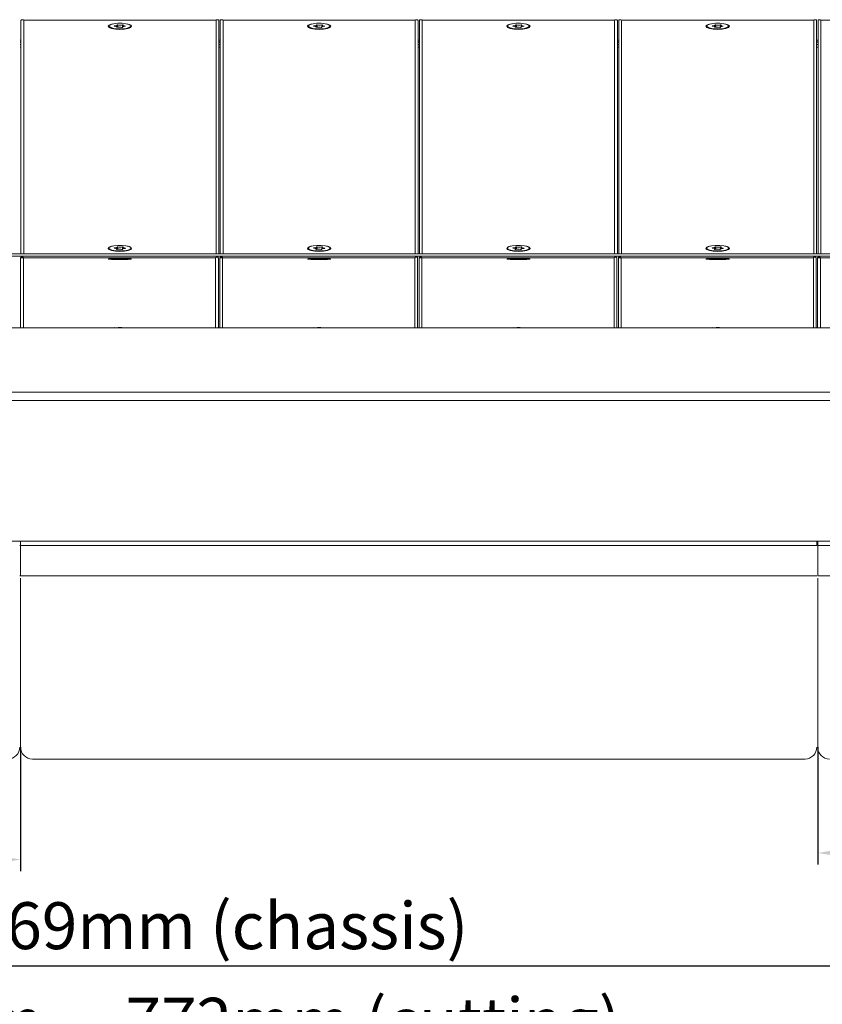
# Model space of a CAD drawing. Units: millimetres. Extents: x -1175 to 2100, y -8 to 1674.
# Drawn here: x 1085 to 1256, y 1014 to 1224 of the extents above; entities that cross this region are included whole.
import ezdxf

# ---------------------------------------------------------------- set-up
doc = ezdxf.new("R2010")
doc.units = ezdxf.units.MM
doc.header["$LTSCALE"] = 5
doc.header["$PDSIZE"] = -1
doc.layers.add('BAUTEIL', color=5, linetype='Continuous')
doc.layers.add('BEMASSUNG', color=7, linetype='Continuous')
doc.styles.get("Standard").update_dxf_attribs({"font": 'arial.ttf'})
doc.dimstyles.get("Standard").update_dxf_attribs({"dimscale": 0, "dimtxt": 10, "dimasz": 15, "dimexe": 2.5, "dimexo": 0, "dimgap": 2, "dimtad": 1, "dimdec": 1, "dimlfac": -1, "dimdsep": 46, "dimtxsty": 'Standard', "dimcen": 2.5, "dimadec": 1, "dimazin": 2, "dimtfac": 1, "dimtdec": 1, "dimtmove": 0, "dimatfit": 3, "dimfxl": 0, "dimtolj": 1, "dimtzin": 0, "dimarcsym": 0})

# ---------------------------------------------------------------- blocks, each defined once
blk = doc.blocks.new('*D64')
at = {"layer": 'BEMASSUNG', "color": 0, "lineweight": -2}
for p, q in [((914.79, 1068.61), (914.79, 1042.11)), ((1084.79, 1068.61), (1084.79, 1042.11)), ((929.79, 1044.61), (1069.79, 1044.61))]:
    blk.add_line(p, q, dxfattribs=at)
at = {"layer": 'BEMASSUNG', "color": 0}
for points in [[(929.79, 1047.11), (929.79, 1042.11), (914.79, 1044.61)], [(1069.79, 1042.11), (1069.79, 1047.11), (1084.79, 1044.61)]]:
    blk.add_solid(points, dxfattribs=at)
at = {"layer": 'Defpoints', "color": 0}
for p in [(914.79, 1068.61), (1084.79, 1068.61), (1084.79, 1044.61)]:
    blk.add_point(p, dxfattribs=at)
at = {"layer": 'BEMASSUNG', "color": 0, "insert": (999.79, 1051.71), "char_height": 10, "attachment_point": 5}
blk.add_mtext('\\A1;170mm', dxfattribs=at)
blk = doc.blocks.new('*D66')
at = {"layer": 'BEMASSUNG', "color": 0, "lineweight": -2}
for p, q in [((742.21, 1112.5), (742.21, 999.08)), ((1512.21, 1112.5), (1512.21, 999.08)), ((757.21, 1001.58), (1497.21, 1001.58))]:
    blk.add_line(p, q, dxfattribs=at)
at = {"layer": 'BEMASSUNG', "color": 0}
for points in [[(757.21, 1004.08), (757.21, 999.08), (742.21, 1001.58)], [(1497.21, 999.08), (1497.21, 1004.08), (1512.21, 1001.58)]]:
    blk.add_solid(points, dxfattribs=at)
at = {"layer": 'Defpoints', "color": 0}
for p in [(742.21, 1112.5), (1512.21, 1112.5), (1512.21, 1001.58)]:
    blk.add_point(p, dxfattribs=at)
at = {"layer": 'BEMASSUNG', "color": 0, "insert": (1127.21, 1010.13), "char_height": 10, "attachment_point": 5}
blk.add_mtext('\\A1;{770mm ... 772mm (cutting)}', dxfattribs=at)
blk = doc.blocks.new('*D67')
at = {"layer": 'BEMASSUNG', "color": 0, "lineweight": -2}
for p, q in [((1509.71, 1070.01), (1509.71, 1043.53)), ((1254.79, 1068.61), (1254.79, 1043.53)), ((1494.71, 1046.03), (1269.79, 1046.03))]:
    blk.add_line(p, q, dxfattribs=at)
at = {"layer": 'BEMASSUNG', "color": 0}
for points in [[(1269.79, 1048.53), (1269.79, 1043.53), (1254.79, 1046.03)], [(1494.71, 1043.53), (1494.71, 1048.53), (1509.71, 1046.03)]]:
    blk.add_solid(points, dxfattribs=at)
at = {"layer": 'Defpoints', "color": 0}
for p in [(1509.71, 1070.01), (1254.79, 1068.61), (1254.79, 1046.03)]:
    blk.add_point(p, dxfattribs=at)
at = {"layer": 'BEMASSUNG', "color": 0, "insert": (1382.25, 1053.13), "char_height": 10, "attachment_point": 5}
blk.add_mtext('\\A1;{255mm}', dxfattribs=at)
blk = doc.blocks.new('*D71')
at = {"layer": 'BEMASSUNG', "color": 0, "lineweight": -2}
for p, q in [((742.71, 1067.91), (742.71, 1019.46)), ((1511.71, 1066.4), (1511.71, 1019.46)), ((757.71, 1021.96), (1496.71, 1021.96))]:
    blk.add_line(p, q, dxfattribs=at)
at = {"layer": 'BEMASSUNG', "color": 0}
for points in [[(757.71, 1024.46), (757.71, 1019.46), (742.71, 1021.96)], [(1496.71, 1019.46), (1496.71, 1024.46), (1511.71, 1021.96)]]:
    blk.add_solid(points, dxfattribs=at)
at = {"layer": 'Defpoints', "color": 0}
for p in [(742.71, 1067.91), (1511.71, 1066.4), (1511.71, 1021.96)]:
    blk.add_point(p, dxfattribs=at)
at = {"layer": 'BEMASSUNG', "color": 0, "insert": (1127.21, 1030.51), "char_height": 10, "attachment_point": 5}
blk.add_mtext('\\A1;{769mm (chassis)}', dxfattribs=at)

msp = doc.modelspace()

# ---------------------------------------------------------------- linework, layer by layer
at = {"layer": 'BAUTEIL', "linetype": 'Continuous', "lineweight": 15}
for p, q in [((1084.87, 1223.53), (1084.87, 1173.8)), ((1084.87, 1223.53), (1084.87, 1173.8)), ((1084.87, 1223.53), (1084.87, 1173.8)), ((1085.26, 1223.73), (1085.07, 1223.73)), ((1085.26, 1223.73), (1085.07, 1223.73)), ((1085.26, 1223.73), (1085.07, 1223.73)), ((1085.46, 1223.54), (1085.46, 1173.8)), ((1085.46, 1223.54), (1085.46, 1173.8)), ((1085.46, 1223.54), (1085.46, 1173.8)), ((1126.36, 1223.66), (1085.56, 1223.66)), ((1126.36, 1223.66), (1085.56, 1223.66)), ((1126.36, 1223.66), (1085.56, 1223.66)), ((1103.49, 1222.22), (1103.61, 1222.35)), ((1103.61, 1222.37), (1103.61, 1222.1)), ((1104.77, 1222.39), (1104.83, 1222.41)), ((1104.82, 1222.36), (1104.77, 1222.39)), ((1104.83, 1222.36), (1104.83, 1222.41)), ((1105.3, 1222.11), (1105.25, 1222.13)), ((1105.32, 1222.11), (1105.32, 1222.21)), ((1105.37, 1222.62), (1105.43, 1222.64)), ((1105.41, 1222.11), (1105.41, 1222.56)), ((1105.43, 1222.64), (1105.54, 1222.64)), ((1105.43, 1222.11), (1105.43, 1222.64)), ((1105.54, 1222.14), (1105.54, 1222.64)), ((1106.52, 1222.63), (1106.63, 1222.62)), ((1106.52, 1222.1), (1106.52, 1222.63)), ((1106.52, 1222.17), (1106.52, 1222.1)), ((1106.61, 1222.53), (1106.61, 1222.25)), ((1106.63, 1222.62), (1106.68, 1222.6)), ((1106.63, 1222.57), (1106.63, 1222.62)), ((1107.16, 1222.35), (1107.1, 1222.32)), ((1107.11, 1222.37), (1107.16, 1222.35)), ((1107.11, 1222.33), (1107.11, 1222.37)), ((1108.31, 1222.1), (1108.31, 1222.37)), ((1108.31, 1222.35), (1108.44, 1222.22)), ((1126.86, 1223.73), (1126.66, 1223.73)), ((1127.06, 1223.53), (1127.06, 1173.8)), ((1127.37, 1223.53), (1127.37, 1173.8)), ((1127.76, 1223.73), (1127.57, 1223.73)), ((1127.96, 1223.54), (1127.96, 1173.8)), ((1168.86, 1223.66), (1128.06, 1223.66)), ((1145.99, 1222.22), (1146.11, 1222.35)), ((1146.11, 1222.37), (1146.11, 1222.1)), ((1147.27, 1222.39), (1147.33, 1222.41)), ((1147.32, 1222.36), (1147.27, 1222.39)), ((1147.33, 1222.36), (1147.33, 1222.41)), ((1147.8, 1222.11), (1147.75, 1222.13)), ((1147.82, 1222.11), (1147.82, 1222.21)), ((1147.87, 1222.62), (1147.93, 1222.64)), ((1147.91, 1222.11), (1147.91, 1222.56)), ((1147.93, 1222.64), (1148.04, 1222.64)), ((1147.93, 1222.11), (1147.93, 1222.64)), ((1148.04, 1222.14), (1148.04, 1222.64)), ((1149.02, 1222.63), (1149.13, 1222.62)), ((1149.02, 1222.1), (1149.02, 1222.63)), ((1149.02, 1222.17), (1149.02, 1222.1)), ((1149.11, 1222.53), (1149.11, 1222.25)), ((1149.13, 1222.62), (1149.18, 1222.6)), ((1149.13, 1222.57), (1149.13, 1222.62)), ((1149.66, 1222.35), (1149.6, 1222.32)), ((1149.61, 1222.37), (1149.66, 1222.35)), ((1149.61, 1222.33), (1149.61, 1222.37)), ((1150.81, 1222.1), (1150.81, 1222.37)), ((1150.81, 1222.35), (1150.94, 1222.22)), ((1169.36, 1223.73), (1169.16, 1223.73)), ((1169.56, 1223.53), (1169.56, 1173.8)), ((1169.87, 1223.53), (1169.87, 1173.8)), ((1170.26, 1223.73), (1170.07, 1223.73)), ((1170.46, 1223.54), (1170.46, 1173.8)), ((1211.36, 1223.66), (1170.56, 1223.66)), ((1188.49, 1222.22), (1188.61, 1222.35)), ((1188.61, 1222.37), (1188.61, 1222.1)), ((1189.77, 1222.39), (1189.83, 1222.41)), ((1189.82, 1222.36), (1189.77, 1222.39)), ((1189.83, 1222.36), (1189.83, 1222.41)), ((1190.3, 1222.11), (1190.25, 1222.13)), ((1190.32, 1222.11), (1190.32, 1222.21)), ((1190.37, 1222.62), (1190.43, 1222.64)), ((1190.41, 1222.11), (1190.41, 1222.56)), ((1190.43, 1222.64), (1190.54, 1222.64)), ((1190.43, 1222.11), (1190.43, 1222.64)), ((1190.54, 1222.14), (1190.54, 1222.64)), ((1191.52, 1222.63), (1191.63, 1222.62)), ((1191.52, 1222.1), (1191.52, 1222.63)), ((1191.52, 1222.17), (1191.52, 1222.1)), ((1191.61, 1222.53), (1191.61, 1222.25)), ((1191.63, 1222.62), (1191.68, 1222.6)), ((1191.63, 1222.57), (1191.63, 1222.62)), ((1192.16, 1222.35), (1192.1, 1222.32)), ((1192.11, 1222.37), (1192.16, 1222.35)), ((1192.11, 1222.33), (1192.11, 1222.37)), ((1193.31, 1222.1), (1193.31, 1222.37)), ((1193.31, 1222.35), (1193.44, 1222.22)), ((1211.86, 1223.73), (1211.66, 1223.73)), ((1212.06, 1223.53), (1212.06, 1173.8)), ((1212.37, 1223.53), (1212.37, 1173.8)), ((1212.76, 1223.73), (1212.57, 1223.73)), ((1212.96, 1223.54), (1212.96, 1173.8)), ((1253.86, 1223.66), (1213.06, 1223.66)), ((1230.99, 1222.22), (1231.11, 1222.35)), ((1231.11, 1222.37), (1231.11, 1222.1)), ((1232.27, 1222.39), (1232.33, 1222.41)), ((1232.32, 1222.36), (1232.27, 1222.39)), ((1232.33, 1222.36), (1232.33, 1222.41)), ((1232.8, 1222.11), (1232.75, 1222.13)), ((1232.82, 1222.11), (1232.82, 1222.21)), ((1232.87, 1222.62), (1232.93, 1222.64)), ((1232.91, 1222.11), (1232.91, 1222.56)), ((1232.93, 1222.64), (1233.04, 1222.64)), ((1232.93, 1222.11), (1232.93, 1222.64)), ((1233.04, 1222.14), (1233.04, 1222.64)), ((1234.02, 1222.63), (1234.13, 1222.62)), ((1234.02, 1222.1), (1234.02, 1222.63)), ((1234.02, 1222.17), (1234.02, 1222.1)), ((1234.11, 1222.53), (1234.11, 1222.25)), ((1234.13, 1222.62), (1234.18, 1222.6)), ((1234.13, 1222.57), (1234.13, 1222.62)), ((1234.66, 1222.35), (1234.6, 1222.32)), ((1234.61, 1222.37), (1234.66, 1222.35)), ((1234.61, 1222.33), (1234.61, 1222.37)), ((1235.81, 1222.1), (1235.81, 1222.37)), ((1235.81, 1222.35), (1235.94, 1222.22)), ((1254.36, 1223.73), (1254.16, 1223.73)), ((1254.56, 1223.53), (1254.56, 1173.8)), ((1254.87, 1223.53), (1254.87, 1173.8)), ((1255.26, 1223.73), (1255.07, 1223.73)), ((1255.46, 1223.54), (1255.46, 1173.8)), ((1296.36, 1223.66), (1255.56, 1223.66)), ((1105.41, 1222.11), (1105.3, 1222.11)), ((1106.5, 1222.09), (1106.39, 1222.09)), ((1106.56, 1222.11), (1106.5, 1222.09)), ((1147.91, 1222.11), (1147.8, 1222.11)), ((1149, 1222.09), (1148.89, 1222.09)), ((1149.06, 1222.11), (1149, 1222.09)), ((1190.41, 1222.11), (1190.3, 1222.11)), ((1191.5, 1222.09), (1191.39, 1222.09)), ((1191.56, 1222.11), (1191.5, 1222.09)), ((1232.91, 1222.11), (1232.8, 1222.11)), ((1234, 1222.09), (1233.89, 1222.09)), ((1234.06, 1222.11), (1234, 1222.09)), ((1084.71, 1219.39), (1084.87, 1219.39)), ((1084.71, 1219.39), (1084.87, 1219.39)), ((1084.71, 1219.39), (1084.87, 1219.39)), ((1084.87, 1218.99), (1084.71, 1218.99)), ((1084.87, 1218.99), (1084.71, 1218.99)), ((1084.87, 1218.99), (1084.71, 1218.99)), ((1084.71, 1218.97), (1084.87, 1218.97)), ((1084.71, 1218.97), (1084.87, 1218.97)), ((1084.71, 1218.97), (1084.87, 1218.97)), ((1084.71, 1218.45), (1084.87, 1218.45)), ((1084.71, 1218.45), (1084.87, 1218.45)), ((1084.71, 1218.45), (1084.87, 1218.45)), ((1127.21, 1219.39), (1127.37, 1219.39)), ((1127.37, 1218.99), (1127.21, 1218.99)), ((1127.21, 1218.97), (1127.37, 1218.97)), ((1127.21, 1218.45), (1127.37, 1218.45)), ((1169.71, 1219.39), (1169.87, 1219.39)), ((1169.87, 1218.99), (1169.71, 1218.99)), ((1169.71, 1218.97), (1169.87, 1218.97)), ((1169.71, 1218.45), (1169.87, 1218.45)), ((1212.21, 1219.39), (1212.37, 1219.39)), ((1212.37, 1218.99), (1212.21, 1218.99)), ((1212.21, 1218.97), (1212.37, 1218.97)), ((1212.21, 1218.45), (1212.37, 1218.45)), ((1254.71, 1219.39), (1254.87, 1219.39)), ((1254.87, 1218.99), (1254.71, 1218.99)), ((1254.71, 1218.97), (1254.87, 1218.97)), ((1254.71, 1218.45), (1254.87, 1218.45)), ((1084.71, 1217.84), (1084.87, 1217.84)), ((1084.71, 1217.84), (1084.87, 1217.84)), ((1084.71, 1217.84), (1084.87, 1217.84)), ((1127.21, 1217.84), (1127.37, 1217.84)), ((1169.71, 1217.84), (1169.87, 1217.84)), ((1212.21, 1217.84), (1212.37, 1217.84)), ((1254.71, 1217.84), (1254.87, 1217.84)), ((1103.49, 1174.86), (1103.61, 1174.98)), ((1103.61, 1175), (1103.61, 1174.73)), ((1104.77, 1175.02), (1104.83, 1175.05)), ((1104.82, 1175), (1104.77, 1175.02)), ((1104.83, 1175), (1104.83, 1175.05)), ((1105.3, 1174.74), (1105.25, 1174.77)), ((1105.41, 1174.74), (1105.3, 1174.74)), ((1105.32, 1174.74), (1105.32, 1174.84)), ((1105.37, 1175.26), (1105.43, 1175.28)), ((1105.41, 1174.74), (1105.41, 1175.2)), ((1105.43, 1175.28), (1105.54, 1175.28)), ((1105.43, 1174.75), (1105.43, 1175.28)), ((1105.54, 1174.77), (1105.54, 1175.28)), ((1106.5, 1174.72), (1106.39, 1174.73)), ((1106.56, 1174.75), (1106.5, 1174.72)), ((1106.52, 1175.26), (1106.63, 1175.26)), ((1106.52, 1174.73), (1106.52, 1175.26)), ((1106.52, 1174.8), (1106.52, 1174.73)), ((1106.61, 1175.16), (1106.61, 1174.88)), ((1106.63, 1175.26), (1106.68, 1175.24)), ((1106.63, 1175.2), (1106.63, 1175.26)), ((1107.16, 1174.98), (1107.1, 1174.96)), ((1107.11, 1175.01), (1107.16, 1174.98)), ((1107.11, 1174.96), (1107.11, 1175.01)), ((1108.31, 1174.73), (1108.31, 1175)), ((1108.31, 1174.98), (1108.44, 1174.86)), ((1145.99, 1174.86), (1146.11, 1174.98)), ((1146.11, 1175), (1146.11, 1174.73)), ((1147.27, 1175.02), (1147.33, 1175.05)), ((1147.32, 1175), (1147.27, 1175.02)), ((1147.33, 1175), (1147.33, 1175.05)), ((1147.8, 1174.74), (1147.75, 1174.77)), ((1147.91, 1174.74), (1147.8, 1174.74)), ((1147.82, 1174.74), (1147.82, 1174.84)), ((1147.87, 1175.26), (1147.93, 1175.28)), ((1147.91, 1174.74), (1147.91, 1175.2)), ((1147.93, 1175.28), (1148.04, 1175.28)), ((1147.93, 1174.75), (1147.93, 1175.28)), ((1148.04, 1174.77), (1148.04, 1175.28)), ((1149, 1174.72), (1148.89, 1174.73)), ((1149.06, 1174.75), (1149, 1174.72)), ((1149.02, 1175.26), (1149.13, 1175.26)), ((1149.02, 1174.73), (1149.02, 1175.26)), ((1149.02, 1174.8), (1149.02, 1174.73)), ((1149.11, 1175.16), (1149.11, 1174.88)), ((1149.13, 1175.26), (1149.18, 1175.24)), ((1149.13, 1175.2), (1149.13, 1175.26)), ((1149.66, 1174.98), (1149.6, 1174.96)), ((1149.61, 1175.01), (1149.66, 1174.98)), ((1149.61, 1174.96), (1149.61, 1175.01)), ((1150.81, 1174.73), (1150.81, 1175)), ((1150.81, 1174.98), (1150.94, 1174.86)), ((1188.49, 1174.86), (1188.61, 1174.98)), ((1188.61, 1175), (1188.61, 1174.73)), ((1189.77, 1175.02), (1189.83, 1175.05)), ((1189.82, 1175), (1189.77, 1175.02)), ((1189.83, 1175), (1189.83, 1175.05)), ((1190.3, 1174.74), (1190.25, 1174.77)), ((1190.41, 1174.74), (1190.3, 1174.74)), ((1190.32, 1174.74), (1190.32, 1174.84)), ((1190.37, 1175.26), (1190.43, 1175.28)), ((1190.41, 1174.74), (1190.41, 1175.2)), ((1190.43, 1175.28), (1190.54, 1175.28)), ((1190.43, 1174.75), (1190.43, 1175.28)), ((1190.54, 1174.77), (1190.54, 1175.28)), ((1191.5, 1174.72), (1191.39, 1174.73)), ((1191.56, 1174.75), (1191.5, 1174.72)), ((1191.52, 1175.26), (1191.63, 1175.26)), ((1191.52, 1174.73), (1191.52, 1175.26)), ((1191.52, 1174.8), (1191.52, 1174.73)), ((1191.61, 1175.16), (1191.61, 1174.88)), ((1191.63, 1175.26), (1191.68, 1175.24)), ((1191.63, 1175.2), (1191.63, 1175.26)), ((1192.16, 1174.98), (1192.1, 1174.96)), ((1192.11, 1175.01), (1192.16, 1174.98)), ((1192.11, 1174.96), (1192.11, 1175.01)), ((1193.31, 1174.73), (1193.31, 1175)), ((1193.31, 1174.98), (1193.44, 1174.86)), ((1230.99, 1174.86), (1231.11, 1174.98)), ((1231.11, 1175), (1231.11, 1174.73)), ((1232.27, 1175.02), (1232.33, 1175.05)), ((1232.32, 1175), (1232.27, 1175.02)), ((1232.33, 1175), (1232.33, 1175.05)), ((1232.8, 1174.74), (1232.75, 1174.77)), ((1232.91, 1174.74), (1232.8, 1174.74)), ((1232.82, 1174.74), (1232.82, 1174.84)), ((1232.87, 1175.26), (1232.93, 1175.28)), ((1232.91, 1174.74), (1232.91, 1175.2)), ((1232.93, 1175.28), (1233.04, 1175.28)), ((1232.93, 1174.75), (1232.93, 1175.28)), ((1233.04, 1174.77), (1233.04, 1175.28)), ((1234, 1174.72), (1233.89, 1174.73)), ((1234.06, 1174.75), (1234, 1174.72)), ((1234.02, 1175.26), (1234.13, 1175.26)), ((1234.02, 1174.73), (1234.02, 1175.26)), ((1234.02, 1174.8), (1234.02, 1174.73)), ((1234.11, 1175.16), (1234.11, 1174.88)), ((1234.13, 1175.26), (1234.18, 1175.24)), ((1234.13, 1175.2), (1234.13, 1175.26)), ((1234.66, 1174.98), (1234.6, 1174.96)), ((1234.61, 1175.01), (1234.66, 1174.98)), ((1234.61, 1174.96), (1234.61, 1175.01)), ((1235.81, 1174.73), (1235.81, 1175)), ((1235.81, 1174.98), (1235.94, 1174.86)), ((1509.71, 1173.8), (744.71, 1173.8)), ((744.71, 1173.28), (1509.71, 1173.28)), ((1126.27, 1172.97), (1084.71, 1172.97)), ((1126.27, 1172.97), (1084.71, 1172.97)), ((1126.27, 1172.97), (1084.71, 1172.97)), ((1084.77, 1172.87), (1084.77, 1158)), ((1084.77, 1172.87), (1084.77, 1158)), ((1084.77, 1172.87), (1084.77, 1158)), ((1085.17, 1173.08), (1084.97, 1173.08)), ((1085.17, 1173.08), (1084.97, 1173.08)), ((1085.17, 1173.08), (1084.97, 1173.08)), ((1085.37, 1172.88), (1085.37, 1158)), ((1085.37, 1172.88), (1085.37, 1158)), ((1085.37, 1172.88), (1085.37, 1158)), ((1103.61, 1172.75), (1103.61, 1172.65)), ((1104.77, 1172.75), (1104.83, 1172.75)), ((1104.82, 1172.74), (1104.77, 1172.75)), ((1104.83, 1172.74), (1104.83, 1172.75)), ((1105.29, 1172.69), (1105.25, 1172.7)), ((1105.4, 1172.69), (1105.29, 1172.69)), ((1105.32, 1172.69), (1105.32, 1172.71)), ((1105.38, 1172.8), (1105.44, 1172.8)), ((1105.42, 1172.69), (1105.42, 1172.79)), ((1105.44, 1172.8), (1105.55, 1172.8)), ((1105.44, 1172.7), (1105.44, 1172.8)), ((1105.55, 1172.7), (1105.55, 1172.8)), ((1106.49, 1172.69), (1106.38, 1172.69)), ((1106.55, 1172.69), (1106.49, 1172.69)), ((1106.51, 1172.71), (1106.51, 1172.69)), ((1106.53, 1172.8), (1106.63, 1172.8)), ((1106.53, 1172.71), (1106.53, 1172.8)), ((1106.61, 1172.78), (1106.61, 1172.72)), ((1106.63, 1172.8), (1106.68, 1172.79)), ((1106.63, 1172.79), (1106.63, 1172.8)), ((1107.16, 1172.74), (1107.1, 1172.74)), ((1107.11, 1172.75), (1107.16, 1172.74)), ((1107.11, 1172.74), (1107.11, 1172.75)), ((1108.31, 1172.65), (1108.31, 1172.75)), ((1126.77, 1173.08), (1126.57, 1173.08)), ((1126.97, 1172.87), (1126.97, 1158)), ((1168.77, 1172.97), (1127.21, 1172.97)), ((1127.27, 1172.87), (1127.27, 1158)), ((1127.67, 1173.08), (1127.47, 1173.08)), ((1127.87, 1172.88), (1127.87, 1158)), ((1146.11, 1172.75), (1146.11, 1172.65)), ((1147.27, 1172.75), (1147.33, 1172.75)), ((1147.32, 1172.74), (1147.27, 1172.75)), ((1147.33, 1172.74), (1147.33, 1172.75)), ((1147.79, 1172.69), (1147.75, 1172.7)), ((1147.9, 1172.69), (1147.79, 1172.69)), ((1147.82, 1172.69), (1147.82, 1172.71)), ((1147.88, 1172.8), (1147.94, 1172.8)), ((1147.92, 1172.69), (1147.92, 1172.79)), ((1147.94, 1172.8), (1148.05, 1172.8)), ((1147.94, 1172.7), (1147.94, 1172.8)), ((1148.05, 1172.7), (1148.05, 1172.8)), ((1148.99, 1172.69), (1148.88, 1172.69)), ((1149.05, 1172.69), (1148.99, 1172.69)), ((1149.01, 1172.71), (1149.01, 1172.69)), ((1149.03, 1172.8), (1149.13, 1172.8)), ((1149.03, 1172.71), (1149.03, 1172.8)), ((1149.11, 1172.78), (1149.11, 1172.72)), ((1149.13, 1172.8), (1149.18, 1172.79)), ((1149.13, 1172.79), (1149.13, 1172.8)), ((1149.66, 1172.74), (1149.6, 1172.74)), ((1149.61, 1172.75), (1149.66, 1172.74)), ((1149.61, 1172.74), (1149.61, 1172.75)), ((1150.81, 1172.65), (1150.81, 1172.75)), ((1169.27, 1173.08), (1169.07, 1173.08)), ((1169.47, 1172.87), (1169.47, 1158)), ((1211.27, 1172.97), (1169.71, 1172.97)), ((1169.77, 1172.87), (1169.77, 1158)), ((1170.17, 1173.08), (1169.97, 1173.08)), ((1170.37, 1172.88), (1170.37, 1158)), ((1188.61, 1172.75), (1188.61, 1172.65)), ((1189.77, 1172.75), (1189.83, 1172.75)), ((1189.82, 1172.74), (1189.77, 1172.75)), ((1189.83, 1172.74), (1189.83, 1172.75)), ((1190.29, 1172.69), (1190.25, 1172.7)), ((1190.4, 1172.69), (1190.29, 1172.69)), ((1190.32, 1172.69), (1190.32, 1172.71)), ((1190.38, 1172.8), (1190.44, 1172.8)), ((1190.42, 1172.69), (1190.42, 1172.79)), ((1190.44, 1172.8), (1190.55, 1172.8)), ((1190.44, 1172.7), (1190.44, 1172.8)), ((1190.55, 1172.7), (1190.55, 1172.8)), ((1191.49, 1172.69), (1191.38, 1172.69)), ((1191.55, 1172.69), (1191.49, 1172.69)), ((1191.51, 1172.71), (1191.51, 1172.69)), ((1191.53, 1172.8), (1191.63, 1172.8)), ((1191.53, 1172.71), (1191.53, 1172.8)), ((1191.61, 1172.78), (1191.61, 1172.72)), ((1191.63, 1172.8), (1191.68, 1172.79)), ((1191.63, 1172.79), (1191.63, 1172.8)), ((1192.16, 1172.74), (1192.1, 1172.74)), ((1192.11, 1172.75), (1192.16, 1172.74)), ((1192.11, 1172.74), (1192.11, 1172.75)), ((1193.31, 1172.65), (1193.31, 1172.75)), ((1211.77, 1173.08), (1211.57, 1173.08)), ((1211.97, 1172.87), (1211.97, 1158)), ((1253.77, 1172.97), (1212.21, 1172.97)), ((1212.27, 1172.87), (1212.27, 1158)), ((1212.67, 1173.08), (1212.47, 1173.08)), ((1212.87, 1172.88), (1212.87, 1158)), ((1231.11, 1172.75), (1231.11, 1172.65)), ((1232.27, 1172.75), (1232.33, 1172.75)), ((1232.32, 1172.74), (1232.27, 1172.75)), ((1232.33, 1172.74), (1232.33, 1172.75)), ((1232.79, 1172.69), (1232.75, 1172.7)), ((1232.9, 1172.69), (1232.79, 1172.69)), ((1232.82, 1172.69), (1232.82, 1172.71)), ((1232.88, 1172.8), (1232.94, 1172.8)), ((1232.92, 1172.69), (1232.92, 1172.79)), ((1232.94, 1172.8), (1233.05, 1172.8)), ((1232.94, 1172.7), (1232.94, 1172.8)), ((1233.05, 1172.7), (1233.05, 1172.8)), ((1233.99, 1172.69), (1233.88, 1172.69)), ((1234.05, 1172.69), (1233.99, 1172.69)), ((1234.01, 1172.71), (1234.01, 1172.69)), ((1234.03, 1172.8), (1234.13, 1172.8)), ((1234.03, 1172.71), (1234.03, 1172.8)), ((1234.11, 1172.78), (1234.11, 1172.72)), ((1234.13, 1172.8), (1234.18, 1172.79)), ((1234.13, 1172.79), (1234.13, 1172.8)), ((1234.66, 1172.74), (1234.6, 1172.74)), ((1234.61, 1172.75), (1234.66, 1172.74)), ((1234.61, 1172.74), (1234.61, 1172.75)), ((1235.81, 1172.65), (1235.81, 1172.75)), ((1254.27, 1173.08), (1254.07, 1173.08)), ((1254.47, 1172.87), (1254.47, 1158)), ((1296.27, 1172.97), (1254.71, 1172.97)), ((1254.77, 1172.87), (1254.77, 1158)), ((1255.17, 1173.08), (1254.97, 1173.08)), ((1255.37, 1172.88), (1255.37, 1158)), ((1509.71, 1158), (744.71, 1158)), ((1494.46, 1144.26), (750.79, 1144.26)), ((751.02, 1142.5), (1495.63, 1142.5)), ((754.45, 1112.5), (1496.11, 1112.5)), ((1084.59, 1111.58), (1084.79, 1111.58)), ((1084.59, 1111.58), (1084.79, 1111.58)), ((1084.79, 1112.5), (1084.79, 1111.58)), ((1084.79, 1112.5), (1084.79, 1111.58)), ((1084.79, 1112.5), (1084.79, 1111.58)), ((1084.79, 1112.5), (1084.79, 1111.58)), ((1254.59, 1111.58), (1084.79, 1111.58)), ((1084.79, 1111.58), (1084.79, 1105.1)), ((1084.79, 1111.58), (1084.79, 1105.1)), ((1254.59, 1112.5), (1254.59, 1111.58)), ((1254.79, 1112.5), (1254.79, 1111.58)), ((1509.59, 1111.58), (1254.79, 1111.58)), ((1254.79, 1111.58), (1254.79, 1105.1)), ((1084.59, 1105.1), (1084.79, 1105.1)), ((1084.59, 1105.1), (1084.79, 1105.1)), ((1254.59, 1105.1), (1084.79, 1105.1)), ((1084.79, 1068.61), (1084.79, 1104.66)), ((1084.79, 1068.61), (1084.79, 1104.66)), ((1509.59, 1105.1), (1254.79, 1105.1)), ((1254.79, 1104.66), (1254.79, 1068.61)), ((1252.09, 1066.03), (1087.29, 1066.03)), ((1087.29, 1066.02), (1087.29, 1066.03)), ((1087.29, 1066.02), (1252.09, 1066.02)), ((1252.09, 1066.03), (1252.09, 1066.02))]:
    msp.add_line(p, q, dxfattribs=at)
at = {"layer": 'BAUTEIL', "linetype": 'Continuous', "lineweight": 0}
for p, q in [((1126.46, 1223.54), (1126.46, 1173.8)), ((1168.96, 1223.54), (1168.96, 1173.8)), ((1211.46, 1223.54), (1211.46, 1173.8)), ((1253.96, 1223.54), (1253.96, 1173.8)), ((1126.37, 1172.88), (1126.37, 1158)), ((1168.87, 1172.88), (1168.87, 1158)), ((1211.37, 1172.88), (1211.37, 1158)), ((1253.87, 1172.88), (1253.87, 1158))]:
    msp.add_line(p, q, dxfattribs=at)
at = {"layer": 'BAUTEIL', "linetype": 'Continuous', "lineweight": 15, "flags": 128}
for points in [[(1104.39, 1222.82), (1104.2, 1222.78), (1103.65, 1222.57), (1103.46, 1222.32), (1103.65, 1222.07), (1104.2, 1221.86), (1105.01, 1221.72), (1105.96, 1221.67)], [(1107.26, 1222.87), (1106.42, 1222.96), (1105.5, 1222.96), (1104.65, 1222.87), (1104.01, 1222.7), (1103.66, 1222.48), (1103.66, 1222.25), (1104.02, 1222.03), (1104.67, 1221.86), (1105.51, 1221.77), (1106.43, 1221.77), (1107.28, 1221.86), (1107.92, 1222.03), (1108.27, 1222.25), (1108.27, 1222.49), (1107.91, 1222.71), (1107.26, 1222.87)], [(1105.25, 1222.13), (1105.3, 1222.17), (1105.32, 1222.2), (1105.31, 1222.24), (1105.26, 1222.28), (1105.18, 1222.31), (1105.08, 1222.33), (1104.95, 1222.35), (1104.82, 1222.36)], [(1104.83, 1222.41), (1104.97, 1222.41), (1105.1, 1222.43), (1105.22, 1222.45), (1105.31, 1222.48), (1105.37, 1222.51), (1105.41, 1222.55), (1105.4, 1222.58), (1105.37, 1222.62)], [(1105.96, 1221.67), (1106.92, 1221.72), (1107.73, 1221.86), (1108.27, 1222.07), (1108.46, 1222.32), (1108.27, 1222.57), (1107.73, 1222.78), (1107.51, 1222.83)], [(1107.1, 1222.32), (1106.96, 1222.32), (1106.83, 1222.3), (1106.71, 1222.28), (1106.62, 1222.25), (1106.56, 1222.22), (1106.52, 1222.18), (1106.52, 1222.15), (1106.56, 1222.11)], [(1106.68, 1222.6), (1106.62, 1222.56), (1106.61, 1222.53), (1106.62, 1222.49), (1106.67, 1222.46), (1106.75, 1222.43), (1106.85, 1222.4), (1106.98, 1222.38), (1107.11, 1222.37)], [(1146.89, 1222.82), (1146.7, 1222.78), (1146.15, 1222.57), (1145.96, 1222.32), (1146.15, 1222.07), (1146.7, 1221.86), (1147.51, 1221.72), (1148.46, 1221.67)], [(1149.76, 1222.87), (1148.92, 1222.96), (1148, 1222.96), (1147.15, 1222.87), (1146.51, 1222.7), (1146.16, 1222.48), (1146.16, 1222.25), (1146.52, 1222.03), (1147.17, 1221.86), (1148.01, 1221.77), (1148.93, 1221.77), (1149.78, 1221.86), (1150.42, 1222.03), (1150.77, 1222.25), (1150.77, 1222.49), (1150.41, 1222.71), (1149.76, 1222.87)], [(1147.75, 1222.13), (1147.8, 1222.17), (1147.82, 1222.2), (1147.81, 1222.24), (1147.76, 1222.28), (1147.68, 1222.31), (1147.58, 1222.33), (1147.45, 1222.35), (1147.32, 1222.36)], [(1147.33, 1222.41), (1147.47, 1222.41), (1147.6, 1222.43), (1147.72, 1222.45), (1147.81, 1222.48), (1147.87, 1222.51), (1147.91, 1222.55), (1147.9, 1222.58), (1147.87, 1222.62)], [(1148.46, 1221.67), (1149.42, 1221.72), (1150.23, 1221.86), (1150.77, 1222.07), (1150.96, 1222.32), (1150.77, 1222.57), (1150.23, 1222.78), (1150.01, 1222.83)], [(1149.6, 1222.32), (1149.46, 1222.32), (1149.33, 1222.3), (1149.21, 1222.28), (1149.12, 1222.25), (1149.06, 1222.22), (1149.02, 1222.18), (1149.02, 1222.15), (1149.06, 1222.11)], [(1149.18, 1222.6), (1149.12, 1222.56), (1149.11, 1222.53), (1149.12, 1222.49), (1149.17, 1222.46), (1149.25, 1222.43), (1149.35, 1222.4), (1149.48, 1222.38), (1149.61, 1222.37)], [(1189.39, 1222.82), (1189.2, 1222.78), (1188.65, 1222.57), (1188.46, 1222.32), (1188.65, 1222.07), (1189.2, 1221.86), (1190.01, 1221.72), (1190.96, 1221.67)], [(1192.26, 1222.87), (1191.42, 1222.96), (1190.5, 1222.96), (1189.65, 1222.87), (1189.01, 1222.7), (1188.66, 1222.48), (1188.66, 1222.25), (1189.02, 1222.03), (1189.67, 1221.86), (1190.51, 1221.77), (1191.43, 1221.77), (1192.28, 1221.86), (1192.92, 1222.03), (1193.27, 1222.25), (1193.27, 1222.49), (1192.91, 1222.71), (1192.26, 1222.87)], [(1190.25, 1222.13), (1190.3, 1222.17), (1190.32, 1222.2), (1190.31, 1222.24), (1190.26, 1222.28), (1190.18, 1222.31), (1190.08, 1222.33), (1189.95, 1222.35), (1189.82, 1222.36)], [(1189.83, 1222.41), (1189.97, 1222.41), (1190.1, 1222.43), (1190.22, 1222.45), (1190.31, 1222.48), (1190.37, 1222.51), (1190.41, 1222.55), (1190.4, 1222.58), (1190.37, 1222.62)], [(1190.96, 1221.67), (1191.92, 1221.72), (1192.73, 1221.86), (1193.27, 1222.07), (1193.46, 1222.32), (1193.27, 1222.57), (1192.73, 1222.78), (1192.51, 1222.83)], [(1192.1, 1222.32), (1191.96, 1222.32), (1191.83, 1222.3), (1191.71, 1222.28), (1191.62, 1222.25), (1191.56, 1222.22), (1191.52, 1222.18), (1191.52, 1222.15), (1191.56, 1222.11)], [(1191.68, 1222.6), (1191.62, 1222.56), (1191.61, 1222.53), (1191.62, 1222.49), (1191.67, 1222.46), (1191.75, 1222.43), (1191.85, 1222.4), (1191.98, 1222.38), (1192.11, 1222.37)], [(1231.89, 1222.82), (1231.7, 1222.78), (1231.15, 1222.57), (1230.96, 1222.32), (1231.15, 1222.07), (1231.7, 1221.86), (1232.51, 1221.72), (1233.46, 1221.67)], [(1234.76, 1222.87), (1233.92, 1222.96), (1233, 1222.96), (1232.15, 1222.87), (1231.51, 1222.7), (1231.16, 1222.48), (1231.16, 1222.25), (1231.52, 1222.03), (1232.17, 1221.86), (1233.01, 1221.77), (1233.93, 1221.77), (1234.78, 1221.86), (1235.42, 1222.03), (1235.77, 1222.25), (1235.77, 1222.49), (1235.41, 1222.71), (1234.76, 1222.87)], [(1232.75, 1222.13), (1232.8, 1222.17), (1232.82, 1222.2), (1232.81, 1222.24), (1232.76, 1222.28), (1232.68, 1222.31), (1232.58, 1222.33), (1232.45, 1222.35), (1232.32, 1222.36)], [(1232.33, 1222.41), (1232.47, 1222.41), (1232.6, 1222.43), (1232.72, 1222.45), (1232.81, 1222.48), (1232.87, 1222.51), (1232.91, 1222.55), (1232.9, 1222.58), (1232.87, 1222.62)], [(1233.46, 1221.67), (1234.42, 1221.72), (1235.23, 1221.86), (1235.77, 1222.07), (1235.96, 1222.32), (1235.77, 1222.57), (1235.23, 1222.78), (1235.01, 1222.83)], [(1234.6, 1222.32), (1234.46, 1222.32), (1234.33, 1222.3), (1234.21, 1222.28), (1234.12, 1222.25), (1234.06, 1222.22), (1234.02, 1222.18), (1234.02, 1222.15), (1234.06, 1222.11)], [(1234.18, 1222.6), (1234.12, 1222.56), (1234.11, 1222.53), (1234.12, 1222.49), (1234.17, 1222.46), (1234.25, 1222.43), (1234.35, 1222.4), (1234.48, 1222.38), (1234.61, 1222.37)], [(1104.39, 1175.46), (1104.2, 1175.41), (1103.65, 1175.2), (1103.46, 1174.95), (1103.65, 1174.71), (1104.2, 1174.5), (1105.01, 1174.36), (1105.96, 1174.31)], [(1107.26, 1175.51), (1106.42, 1175.6), (1105.5, 1175.6), (1104.65, 1175.51), (1104.01, 1175.34), (1103.66, 1175.12), (1103.66, 1174.88), (1104.02, 1174.66), (1104.67, 1174.5), (1105.51, 1174.41), (1106.43, 1174.41), (1107.28, 1174.5), (1107.92, 1174.67), (1108.27, 1174.89), (1108.27, 1175.12), (1107.91, 1175.34), (1107.26, 1175.51)], [(1105.25, 1174.77), (1105.3, 1174.8), (1105.32, 1174.84), (1105.31, 1174.88), (1105.26, 1174.91), (1105.18, 1174.94), (1105.08, 1174.97), (1104.95, 1174.99), (1104.82, 1175)], [(1104.83, 1175.05), (1104.97, 1175.05), (1105.1, 1175.06), (1105.22, 1175.09), (1105.31, 1175.11), (1105.37, 1175.15), (1105.41, 1175.18), (1105.4, 1175.22), (1105.37, 1175.26)], [(1105.96, 1174.31), (1106.92, 1174.36), (1107.73, 1174.5), (1108.27, 1174.71), (1108.46, 1174.95), (1108.27, 1175.2), (1107.73, 1175.41), (1107.51, 1175.46)], [(1107.1, 1174.96), (1106.96, 1174.95), (1106.83, 1174.94), (1106.71, 1174.92), (1106.62, 1174.89), (1106.56, 1174.86), (1106.52, 1174.82), (1106.52, 1174.78), (1106.56, 1174.75)], [(1106.68, 1175.24), (1106.62, 1175.2), (1106.61, 1175.16), (1106.62, 1175.13), (1106.67, 1175.09), (1106.75, 1175.06), (1106.85, 1175.04), (1106.98, 1175.02), (1107.11, 1175.01)], [(1146.89, 1175.46), (1146.7, 1175.41), (1146.15, 1175.2), (1145.96, 1174.95), (1146.15, 1174.71), (1146.7, 1174.5), (1147.51, 1174.36), (1148.46, 1174.31)], [(1149.76, 1175.51), (1148.92, 1175.6), (1148, 1175.6), (1147.15, 1175.51), (1146.51, 1175.34), (1146.16, 1175.12), (1146.16, 1174.88), (1146.52, 1174.66), (1147.17, 1174.5), (1148.01, 1174.41), (1148.93, 1174.41), (1149.78, 1174.5), (1150.42, 1174.67), (1150.77, 1174.89), (1150.77, 1175.12), (1150.41, 1175.34), (1149.76, 1175.51)], [(1147.75, 1174.77), (1147.8, 1174.8), (1147.82, 1174.84), (1147.81, 1174.88), (1147.76, 1174.91), (1147.68, 1174.94), (1147.58, 1174.97), (1147.45, 1174.99), (1147.32, 1175)], [(1147.33, 1175.05), (1147.47, 1175.05), (1147.6, 1175.06), (1147.72, 1175.09), (1147.81, 1175.11), (1147.87, 1175.15), (1147.91, 1175.18), (1147.9, 1175.22), (1147.87, 1175.26)], [(1148.46, 1174.31), (1149.42, 1174.36), (1150.23, 1174.5), (1150.77, 1174.71), (1150.96, 1174.95), (1150.77, 1175.2), (1150.23, 1175.41), (1150.01, 1175.46)], [(1149.6, 1174.96), (1149.46, 1174.95), (1149.33, 1174.94), (1149.21, 1174.92), (1149.12, 1174.89), (1149.06, 1174.86), (1149.02, 1174.82), (1149.02, 1174.78), (1149.06, 1174.75)], [(1149.18, 1175.24), (1149.12, 1175.2), (1149.11, 1175.16), (1149.12, 1175.13), (1149.17, 1175.09), (1149.25, 1175.06), (1149.35, 1175.04), (1149.48, 1175.02), (1149.61, 1175.01)], [(1189.39, 1175.46), (1189.2, 1175.41), (1188.65, 1175.2), (1188.46, 1174.95), (1188.65, 1174.71), (1189.2, 1174.5), (1190.01, 1174.36), (1190.96, 1174.31)], [(1192.26, 1175.51), (1191.42, 1175.6), (1190.5, 1175.6), (1189.65, 1175.51), (1189.01, 1175.34), (1188.66, 1175.12), (1188.66, 1174.88), (1189.02, 1174.66), (1189.67, 1174.5), (1190.51, 1174.41), (1191.43, 1174.41), (1192.28, 1174.5), (1192.92, 1174.67), (1193.27, 1174.89), (1193.27, 1175.12), (1192.91, 1175.34), (1192.26, 1175.51)], [(1190.25, 1174.77), (1190.3, 1174.8), (1190.32, 1174.84), (1190.31, 1174.88), (1190.26, 1174.91), (1190.18, 1174.94), (1190.08, 1174.97), (1189.95, 1174.99), (1189.82, 1175)], [(1189.83, 1175.05), (1189.97, 1175.05), (1190.1, 1175.06), (1190.22, 1175.09), (1190.31, 1175.11), (1190.37, 1175.15), (1190.41, 1175.18), (1190.4, 1175.22), (1190.37, 1175.26)], [(1190.96, 1174.31), (1191.92, 1174.36), (1192.73, 1174.5), (1193.27, 1174.71), (1193.46, 1174.95), (1193.27, 1175.2), (1192.73, 1175.41), (1192.51, 1175.46)], [(1192.1, 1174.96), (1191.96, 1174.95), (1191.83, 1174.94), (1191.71, 1174.92), (1191.62, 1174.89), (1191.56, 1174.86), (1191.52, 1174.82), (1191.52, 1174.78), (1191.56, 1174.75)], [(1191.68, 1175.24), (1191.62, 1175.2), (1191.61, 1175.16), (1191.62, 1175.13), (1191.67, 1175.09), (1191.75, 1175.06), (1191.85, 1175.04), (1191.98, 1175.02), (1192.11, 1175.01)], [(1231.89, 1175.46), (1231.7, 1175.41), (1231.15, 1175.2), (1230.96, 1174.95), (1231.15, 1174.71), (1231.7, 1174.5), (1232.51, 1174.36), (1233.46, 1174.31)], [(1234.76, 1175.51), (1233.92, 1175.6), (1233, 1175.6), (1232.15, 1175.51), (1231.51, 1175.34), (1231.16, 1175.12), (1231.16, 1174.88), (1231.52, 1174.66), (1232.17, 1174.5), (1233.01, 1174.41), (1233.93, 1174.41), (1234.78, 1174.5), (1235.42, 1174.67), (1235.77, 1174.89), (1235.77, 1175.12), (1235.41, 1175.34), (1234.76, 1175.51)], [(1232.75, 1174.77), (1232.8, 1174.8), (1232.82, 1174.84), (1232.81, 1174.88), (1232.76, 1174.91), (1232.68, 1174.94), (1232.58, 1174.97), (1232.45, 1174.99), (1232.32, 1175)], [(1232.33, 1175.05), (1232.47, 1175.05), (1232.6, 1175.06), (1232.72, 1175.09), (1232.81, 1175.11), (1232.87, 1175.15), (1232.91, 1175.18), (1232.9, 1175.22), (1232.87, 1175.26)], [(1233.46, 1174.31), (1234.42, 1174.36), (1235.23, 1174.5), (1235.77, 1174.71), (1235.96, 1174.95), (1235.77, 1175.2), (1235.23, 1175.41), (1235.01, 1175.46)], [(1234.6, 1174.96), (1234.46, 1174.95), (1234.33, 1174.94), (1234.21, 1174.92), (1234.12, 1174.89), (1234.06, 1174.86), (1234.02, 1174.82), (1234.02, 1174.78), (1234.06, 1174.75)], [(1234.18, 1175.24), (1234.12, 1175.2), (1234.11, 1175.16), (1234.12, 1175.13), (1234.17, 1175.09), (1234.25, 1175.06), (1234.35, 1175.04), (1234.48, 1175.02), (1234.61, 1175.01)], [(1103.61, 1172.74), (1103.46, 1172.69), (1103.65, 1172.64), (1104.2, 1172.6), (1105.01, 1172.57), (1105.96, 1172.56)], [(1107.28, 1172.85), (1106.43, 1172.87), (1105.51, 1172.87), (1104.67, 1172.85), (1104.02, 1172.81), (1103.66, 1172.77), (1103.66, 1172.72), (1104.01, 1172.68), (1104.65, 1172.64), (1105.5, 1172.63), (1106.41, 1172.62), (1107.26, 1172.64), (1107.91, 1172.68), (1108.27, 1172.72), (1108.27, 1172.77), (1107.92, 1172.81), (1107.28, 1172.85)], [(1105.25, 1172.7), (1105.3, 1172.71), (1105.32, 1172.71), (1105.31, 1172.72), (1105.26, 1172.73), (1105.18, 1172.73), (1105.08, 1172.74), (1104.95, 1172.74), (1104.82, 1172.74)], [(1104.83, 1172.75), (1104.97, 1172.76), (1105.1, 1172.76), (1105.22, 1172.76), (1105.31, 1172.77), (1105.38, 1172.78), (1105.41, 1172.78), (1105.41, 1172.79), (1105.38, 1172.8)], [(1105.96, 1172.56), (1106.92, 1172.57), (1107.73, 1172.6), (1108.27, 1172.64), (1108.46, 1172.69), (1108.31, 1172.74)], [(1107.1, 1172.74), (1106.96, 1172.74), (1106.83, 1172.73), (1106.71, 1172.73), (1106.62, 1172.72), (1106.55, 1172.72), (1106.52, 1172.71), (1106.52, 1172.7), (1106.55, 1172.69)], [(1106.68, 1172.79), (1106.63, 1172.79), (1106.61, 1172.78), (1106.62, 1172.77), (1106.67, 1172.76), (1106.75, 1172.76), (1106.85, 1172.75), (1106.98, 1172.75), (1107.11, 1172.75)], [(1146.11, 1172.74), (1145.96, 1172.69), (1146.15, 1172.64), (1146.7, 1172.6), (1147.51, 1172.57), (1148.46, 1172.56)], [(1149.78, 1172.85), (1148.93, 1172.87), (1148.01, 1172.87), (1147.17, 1172.85), (1146.52, 1172.81), (1146.16, 1172.77), (1146.16, 1172.72), (1146.51, 1172.68), (1147.15, 1172.64), (1148, 1172.63), (1148.91, 1172.62), (1149.76, 1172.64), (1150.41, 1172.68), (1150.77, 1172.72), (1150.77, 1172.77), (1150.42, 1172.81), (1149.78, 1172.85)], [(1147.75, 1172.7), (1147.8, 1172.71), (1147.82, 1172.71), (1147.81, 1172.72), (1147.76, 1172.73), (1147.68, 1172.73), (1147.58, 1172.74), (1147.45, 1172.74), (1147.32, 1172.74)], [(1147.33, 1172.75), (1147.47, 1172.76), (1147.6, 1172.76), (1147.72, 1172.76), (1147.81, 1172.77), (1147.88, 1172.78), (1147.91, 1172.78), (1147.91, 1172.79), (1147.88, 1172.8)], [(1148.46, 1172.56), (1149.42, 1172.57), (1150.23, 1172.6), (1150.77, 1172.64), (1150.96, 1172.69), (1150.81, 1172.74)], [(1149.6, 1172.74), (1149.46, 1172.74), (1149.33, 1172.73), (1149.21, 1172.73), (1149.12, 1172.72), (1149.05, 1172.72), (1149.02, 1172.71), (1149.02, 1172.7), (1149.05, 1172.69)], [(1149.18, 1172.79), (1149.13, 1172.79), (1149.11, 1172.78), (1149.12, 1172.77), (1149.17, 1172.76), (1149.25, 1172.76), (1149.35, 1172.75), (1149.48, 1172.75), (1149.61, 1172.75)], [(1188.61, 1172.74), (1188.46, 1172.69), (1188.65, 1172.64), (1189.2, 1172.6), (1190.01, 1172.57), (1190.96, 1172.56)], [(1192.28, 1172.85), (1191.43, 1172.87), (1190.51, 1172.87), (1189.67, 1172.85), (1189.02, 1172.81), (1188.66, 1172.77), (1188.66, 1172.72), (1189.01, 1172.68), (1189.65, 1172.64), (1190.5, 1172.63), (1191.41, 1172.62), (1192.26, 1172.64), (1192.91, 1172.68), (1193.27, 1172.72), (1193.27, 1172.77), (1192.92, 1172.81), (1192.28, 1172.85)], [(1190.25, 1172.7), (1190.3, 1172.71), (1190.32, 1172.71), (1190.31, 1172.72), (1190.26, 1172.73), (1190.18, 1172.73), (1190.08, 1172.74), (1189.95, 1172.74), (1189.82, 1172.74)], [(1189.83, 1172.75), (1189.97, 1172.76), (1190.1, 1172.76), (1190.22, 1172.76), (1190.31, 1172.77), (1190.38, 1172.78), (1190.41, 1172.78), (1190.41, 1172.79), (1190.38, 1172.8)], [(1190.96, 1172.56), (1191.92, 1172.57), (1192.73, 1172.6), (1193.27, 1172.64), (1193.46, 1172.69), (1193.31, 1172.74)], [(1192.1, 1172.74), (1191.96, 1172.74), (1191.83, 1172.73), (1191.71, 1172.73), (1191.62, 1172.72), (1191.55, 1172.72), (1191.52, 1172.71), (1191.52, 1172.7), (1191.55, 1172.69)], [(1191.68, 1172.79), (1191.63, 1172.79), (1191.61, 1172.78), (1191.62, 1172.77), (1191.67, 1172.76), (1191.75, 1172.76), (1191.85, 1172.75), (1191.98, 1172.75), (1192.11, 1172.75)], [(1231.11, 1172.74), (1230.96, 1172.69), (1231.15, 1172.64), (1231.7, 1172.6), (1232.51, 1172.57), (1233.46, 1172.56)], [(1234.78, 1172.85), (1233.93, 1172.87), (1233.01, 1172.87), (1232.17, 1172.85), (1231.52, 1172.81), (1231.16, 1172.77), (1231.16, 1172.72), (1231.51, 1172.68), (1232.15, 1172.64), (1233, 1172.63), (1233.91, 1172.62), (1234.76, 1172.64), (1235.41, 1172.68), (1235.77, 1172.72), (1235.77, 1172.77), (1235.42, 1172.81), (1234.78, 1172.85)], [(1232.75, 1172.7), (1232.8, 1172.71), (1232.82, 1172.71), (1232.81, 1172.72), (1232.76, 1172.73), (1232.68, 1172.73), (1232.58, 1172.74), (1232.45, 1172.74), (1232.32, 1172.74)], [(1232.33, 1172.75), (1232.47, 1172.76), (1232.6, 1172.76), (1232.72, 1172.76), (1232.81, 1172.77), (1232.88, 1172.78), (1232.91, 1172.78), (1232.91, 1172.79), (1232.88, 1172.8)], [(1233.46, 1172.56), (1234.42, 1172.57), (1235.23, 1172.6), (1235.77, 1172.64), (1235.96, 1172.69), (1235.81, 1172.74)], [(1234.6, 1172.74), (1234.46, 1172.74), (1234.33, 1172.73), (1234.21, 1172.73), (1234.12, 1172.72), (1234.05, 1172.72), (1234.02, 1172.71), (1234.02, 1172.7), (1234.05, 1172.69)], [(1234.18, 1172.79), (1234.13, 1172.79), (1234.11, 1172.78), (1234.12, 1172.77), (1234.17, 1172.76), (1234.25, 1172.76), (1234.35, 1172.75), (1234.48, 1172.75), (1234.61, 1172.75)], [(1104.86, 1158.05), (1104.12, 1158.02), (1103.89, 1158)], [(1147.36, 1158.05), (1146.62, 1158.02), (1146.39, 1158)], [(1189.86, 1158.05), (1189.12, 1158.02), (1188.89, 1158)], [(1232.36, 1158.05), (1231.62, 1158.02), (1231.39, 1158)]]:
    msp.add_lwpolyline(points, dxfattribs=at)
at = {"layer": 'BAUTEIL', "linetype": 'Continuous', "lineweight": 15}
for centre, radius, start, end in [((1085.06, 1223.53), 0.197, 89.0067, 180.0254), ((1085.06, 1223.53), 0.197, 89.0067, 180.0254), ((1085.06, 1223.53), 0.197, 89.0067, 180.0254), ((1085.27, 1223.53), 0.197, 0.9993, 90.9764), ((1085.27, 1223.53), 0.197, 0.9993, 90.9764), ((1085.27, 1223.53), 0.197, 0.9993, 90.9764), ((1105.87, 1220.39), 1.77, 73.0651, 105.0931), ((1106.06, 1224.34), 1.77, 253.0624, 285.0957), ((1126.66, 1223.53), 0.197, 89.024, 178.9833), ((1126.86, 1223.53), 0.197, 0.0089, 90.976), ((1127.56, 1223.53), 0.197, 89.0067, 180.0254), ((1127.77, 1223.53), 0.197, 0.9993, 90.9764), ((1148.37, 1220.39), 1.77, 73.0651, 105.0931), ((1148.56, 1224.34), 1.77, 253.0624, 285.0957), ((1169.16, 1223.53), 0.197, 89.024, 178.9833), ((1169.36, 1223.53), 0.197, 0.0089, 90.976), ((1170.06, 1223.53), 0.197, 89.0067, 180.0254), ((1170.27, 1223.53), 0.197, 0.9993, 90.9764), ((1190.87, 1220.39), 1.77, 73.0651, 105.0931), ((1191.06, 1224.34), 1.77, 253.0624, 285.0957), ((1211.66, 1223.53), 0.197, 89.024, 178.9833), ((1211.86, 1223.53), 0.197, 0.0089, 90.976), ((1212.56, 1223.53), 0.197, 89.0067, 180.0254), ((1212.77, 1223.53), 0.197, 0.9993, 90.9764), ((1233.37, 1220.39), 1.77, 73.0651, 105.0931), ((1233.56, 1224.34), 1.77, 253.0624, 285.0957), ((1254.16, 1223.53), 0.197, 89.024, 178.9833), ((1254.36, 1223.53), 0.197, 0.0089, 90.976), ((1255.06, 1223.53), 0.197, 89.0067, 180.0254), ((1255.27, 1223.53), 0.197, 0.9993, 90.9764), ((1105.87, 1173.03), 1.77, 73.0651, 105.0931), ((1106.06, 1176.97), 1.77, 253.0624, 285.0957), ((1148.37, 1173.03), 1.77, 73.0651, 105.0931), ((1148.56, 1176.97), 1.77, 253.0624, 285.0957), ((1190.87, 1173.03), 1.77, 73.0651, 105.0931), ((1191.06, 1176.97), 1.77, 253.0624, 285.0957), ((1233.37, 1173.03), 1.77, 73.0651, 105.0931), ((1233.56, 1176.97), 1.77, 253.0624, 285.0957), ((1084.97, 1172.88), 0.2, 89.9765, 180.9432), ((1084.97, 1172.88), 0.2, 89.9765, 180.9432), ((1084.97, 1172.88), 0.2, 89.9765, 180.9432), ((1085.17, 1172.88), 0.2, 0.0309, 90.0409), ((1085.17, 1172.88), 0.2, 0.0309, 90.0409), ((1085.17, 1172.88), 0.2, 0.0309, 90.0409), ((1105.86, 1164.15), 8.55, 86.5157, 93.0691), ((1106.07, 1181.34), 8.55, 266.5156, 273.0691), ((1126.57, 1172.88), 0.2, 89.9591, 179.9691), ((1126.77, 1172.88), 0.2, 359.0568, 90.0235), ((1127.47, 1172.88), 0.2, 89.9765, 180.9432), ((1127.67, 1172.88), 0.2, 0.0309, 90.0409), ((1148.36, 1164.15), 8.55, 86.5157, 93.0691), ((1148.57, 1181.34), 8.55, 266.5156, 273.0691), ((1169.07, 1172.88), 0.2, 89.9591, 179.9691), ((1169.27, 1172.88), 0.2, 359.0568, 90.0235), ((1169.97, 1172.88), 0.2, 89.9765, 180.9432), ((1170.17, 1172.88), 0.2, 0.0309, 90.0409), ((1190.86, 1164.15), 8.55, 86.5157, 93.0691), ((1191.07, 1181.34), 8.55, 266.5156, 273.0691), ((1211.57, 1172.88), 0.2, 89.9591, 179.9691), ((1211.77, 1172.88), 0.2, 359.0568, 90.0235), ((1212.47, 1172.88), 0.2, 89.9765, 180.9432), ((1212.67, 1172.88), 0.2, 0.0309, 90.0409), ((1233.36, 1164.15), 8.55, 86.5157, 93.0691), ((1233.57, 1181.34), 8.55, 266.5156, 273.0691), ((1254.07, 1172.88), 0.2, 89.9591, 179.9691), ((1254.27, 1172.88), 0.2, 359.0568, 90.0235), ((1254.97, 1172.88), 0.2, 89.9765, 180.9432), ((1255.17, 1172.88), 0.2, 0.0309, 90.0409), ((1105.86, 1125.19), 32.87, 86.5276, 91.7508), ((1148.36, 1125.19), 32.87, 86.5276, 91.7508), ((1190.86, 1125.19), 32.87, 86.5276, 91.7508), ((1233.36, 1125.19), 32.87, 86.5276, 91.7508), ((1082.02, 1068.6), 2.57, 271.6278, 0.2417), ((1087.37, 1068.6), 2.58, 179.8195, 268.311), ((1087.37, 1068.6), 2.58, 179.82, 268.3105), ((1087.37, 1068.6), 2.58, 179.8197, 268.3108), ((1252.02, 1068.6), 2.57, 271.6286, 0.2402), ((1257.37, 1068.6), 2.58, 179.8199, 268.3112)]:
    msp.add_arc(centre, radius, start, end, dxfattribs=at)

# ---------------------------------------------------------------- dimensions: what is measured, and where the dimension line sits
at = {"layer": 'BEMASSUNG'}
for base, p1, p2, text, override, picture, middle in [((1512.21, 1001.58), (742.21, 1112.5), (1512.21, 1112.5), '{<> ... 772mm (cutting)}', {"dimscale": 1, "dimjust": 0, "dimdec": 1, "dimpost": 'mm'}, '*D66', (1127.21, 1010.13)), ((1254.79, 1046.03), (1509.71, 1070.01), (1254.79, 1068.61), '{255mm}', {"dimscale": 1, "dimpost": 'mm'}, '*D67', (1382.25, 1053.13)), ((1511.71, 1021.96), (742.71, 1067.91), (1511.71, 1066.4), '{<> (chassis)}', {"dimscale": 1, "dimjust": 0, "dimpost": 'mm'}, '*D71', (1127.21, 1030.51))]:
    dim = msp.add_linear_dim(base=base, p1=p1, p2=p2, text=text, dimstyle='Standard', override=override, dxfattribs=at)
    dim.commit()
    dim.dimension.update_dxf_attribs({"geometry": picture, "text_midpoint": middle})
dim = msp.add_linear_dim(base=(1084.79, 1044.61), p1=(914.79, 1068.61), p2=(1084.79, 1068.61), dimstyle='Standard', override={"dimscale": 1, "dimpost": 'mm'}, dxfattribs=at)
dim.commit()
dim.dimension.update_dxf_attribs({"geometry": '*D64', "text_midpoint": (999.79, 1051.71)})

doc.saveas('drawing.dxf')
